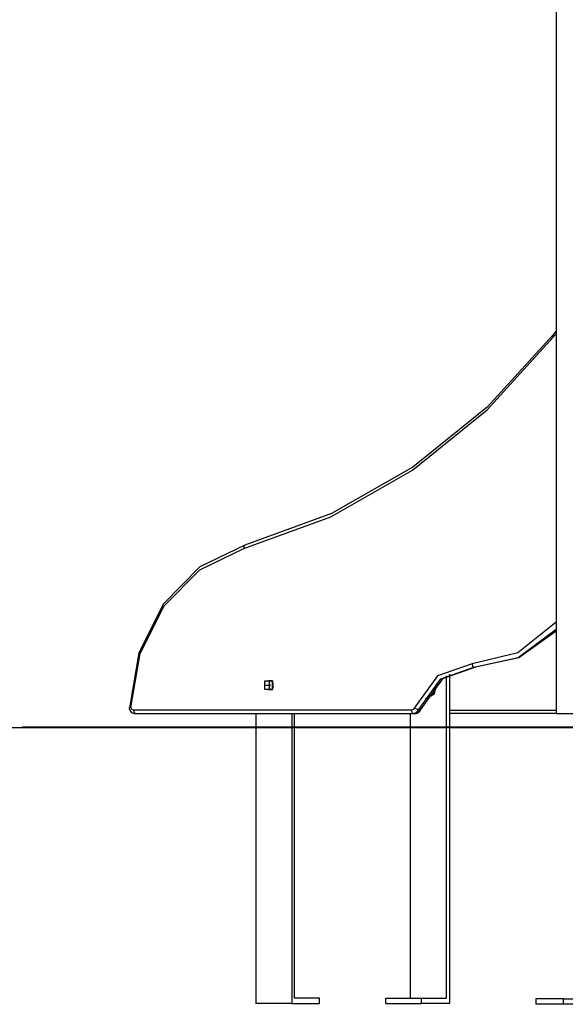
# Model space of a CAD drawing. Units: inches. Extents: x 109 to 189, y 52 to 158.
# Drawn here: x 128 to 136, y 135 to 150 of the extents above; entities that cross this region are included whole.
import ezdxf

# ---------------------------------------------------------------- set-up
doc = ezdxf.new("R2010")
doc.units = ezdxf.units.IN
doc.header["$MEASUREMENT"] = 0
doc.layers.add('Ebene 1', color=7, linetype='Continuous')

# ---------------------------------------------------------------- blocks, each defined once
blk = doc.blocks.new('block 2')
at = {"layer": 'Ebene 1', "color": 179, "lineweight": 25, "true_color": 0x1a171b}
for points in [[(135.4, 156.979), (135.4, 139.579)], [(135.4, 145.108), (135.374, 145.079), (135.349, 145.049)], [(130.89, 141.964), (132.145, 142.424), (133.325, 143.097), (134.404, 143.967), (135.356, 145.016)], [(135.349, 145.049), (134.401, 144.006), (133.328, 143.139), (132.154, 142.47), (130.906, 142.012)], [(135.349, 145.049), (135.341, 145.039), (135.356, 145.016)], [(135.356, 145.016), (135.377, 145.042), (135.4, 145.067)], [(130.906, 142.012), (130.256, 141.7), (129.728, 141.163), (129.376, 140.459), (129.239, 139.662)], [(130.906, 142.012), (130.891, 141.998), (130.89, 141.964)], [(129.257, 139.667), (129.393, 140.446), (129.738, 141.134), (130.255, 141.658), (130.89, 141.964)], [(135.4, 140.899), (134.845, 140.456), (134.185, 140.299)], [(134.21, 140.249), (134.85, 140.392), (135.4, 140.799)], [(135.4, 140.772), (134.86, 140.385), (134.235, 140.249)], [(134.185, 140.299), (133.684, 140.124), (133.35, 139.66)], [(134.185, 140.299), (134.192, 140.264), (134.21, 140.249)], [(133.415, 139.64), (133.733, 140.083), (134.21, 140.249)], [(134.235, 140.249), (133.758, 140.083), (133.44, 139.64)], [(133.817, 135.469), (133.817, 140.124)], [(133.857, 140.148), (133.857, 135.389)], [(134.21, 140.249), (134.235, 140.249)], [(131.193, 139.989), (131.193, 140.053), (131.247, 140.053)], [(131.247, 139.926), (131.193, 139.926), (131.193, 139.989)], [(131.193, 139.989), (131.268, 139.989)], [(131.247, 140.053), (131.302, 140.053), (131.303, 139.989)], [(131.302, 140.053), (131.247, 140.053)], [(131.303, 139.989), (131.302, 139.926), (131.247, 139.926)], [(131.268, 139.989), (131.256, 140.021), (131.268, 140.053)], [(131.268, 139.926), (131.256, 139.958), (131.268, 139.989)], [(131.262, 139.934), (131.262, 140.045)], [(131.302, 139.926), (131.302, 140.053)], [(131.314, 140.016), (131.311, 140.008), (131.309, 139.999)], [(133.678, 140.013), (133.635, 139.857), (133.506, 139.789)], [(133.666, 140.001), (133.624, 139.859), (133.508, 139.79)], [(131.247, 139.926), (131.302, 139.926)], [(131.309, 139.979), (131.311, 139.97), (131.314, 139.962)], [(129.257, 139.667), (129.242, 139.665), (129.234, 139.664), (129.232, 139.663)], [(129.232, 139.665), (129.236, 139.646), (129.243, 139.63), (129.253, 139.615), (129.264, 139.602), (129.278, 139.592), (129.293, 139.585), (129.308, 139.581), (129.324, 139.579)], [(129.299, 139.629), (129.273, 139.64), (129.257, 139.667)], [(129.299, 139.629), (129.306, 139.594), (129.324, 139.579)], [(133.31, 139.629), (129.299, 139.629)], [(129.324, 139.579), (133.335, 139.579)], [(131.063, 139.579), (131.063, 135.389)], [(131.582, 139.579), (131.582, 135.389)], [(131.622, 135.469), (131.622, 139.579)], [(133.298, 135.469), (133.298, 139.579)], [(133.35, 139.66), (133.334, 139.637), (133.31, 139.629)], [(133.31, 139.629), (133.317, 139.594), (133.335, 139.579)], [(133.335, 139.579), (133.383, 139.596), (133.415, 139.64)], [(133.335, 139.579), (133.36, 139.579)], [(133.35, 139.66), (133.385, 139.646), (133.415, 139.64)], [(133.36, 139.579), (133.377, 139.581), (133.392, 139.585), (133.407, 139.593), (133.421, 139.603), (133.432, 139.616), (133.441, 139.63), (133.444, 139.636), (133.447, 139.642)], [(133.44, 139.64), (133.408, 139.596), (133.36, 139.579)], [(133.415, 139.64), (133.44, 139.64)], [(133.44, 139.64), (133.445, 139.641), (133.447, 139.642)], [(133.857, 139.629), (135.4, 139.629)], [(135.4, 139.579), (133.857, 139.579)], [(135.4, 139.579), (135.54, 139.579), (135.895, 139.579), (136.3, 139.579)], [(122.26, 139.379), (122.738, 139.379), (123.438, 139.379), (124.35, 139.379), (125.459, 139.379), (126.747, 139.379), (128.196, 139.379), (129.781, 139.379), (131.479, 139.379), (133.262, 139.379), (135.104, 139.379), (136.974, 139.379)], [(127.688, 139.389), (151.386, 139.389)], [(131.982, 135.469), (131.622, 135.469)], [(131.982, 135.389), (131.982, 135.469)], [(132.938, 135.469), (133.457, 135.469)], [(132.938, 135.389), (132.938, 135.469)], [(133.457, 135.469), (133.817, 135.469)], [(133.457, 135.389), (133.457, 135.469)], [(135.507, 135.459), (135.107, 135.459)], [(135.107, 135.459), (135.107, 135.379)], [(135.507, 135.459), (136.892, 135.459)], [(135.507, 135.379), (135.507, 135.459)], [(131.582, 135.389), (131.063, 135.389)], [(131.582, 135.389), (131.982, 135.389)], [(132.938, 135.389), (133.457, 135.389)], [(133.857, 135.389), (133.457, 135.389)], [(135.507, 135.379), (135.107, 135.379)], [(136.892, 135.379), (135.507, 135.379)]]:
    blk.add_lwpolyline(points, dxfattribs=at)

msp = doc.modelspace()

# ---------------------------------------------------------------- block references
at = {"layer": 'Ebene 1'}
msp.add_blockref('block 2', (0, 0), dxfattribs=at)

doc.saveas('drawing.dxf')
